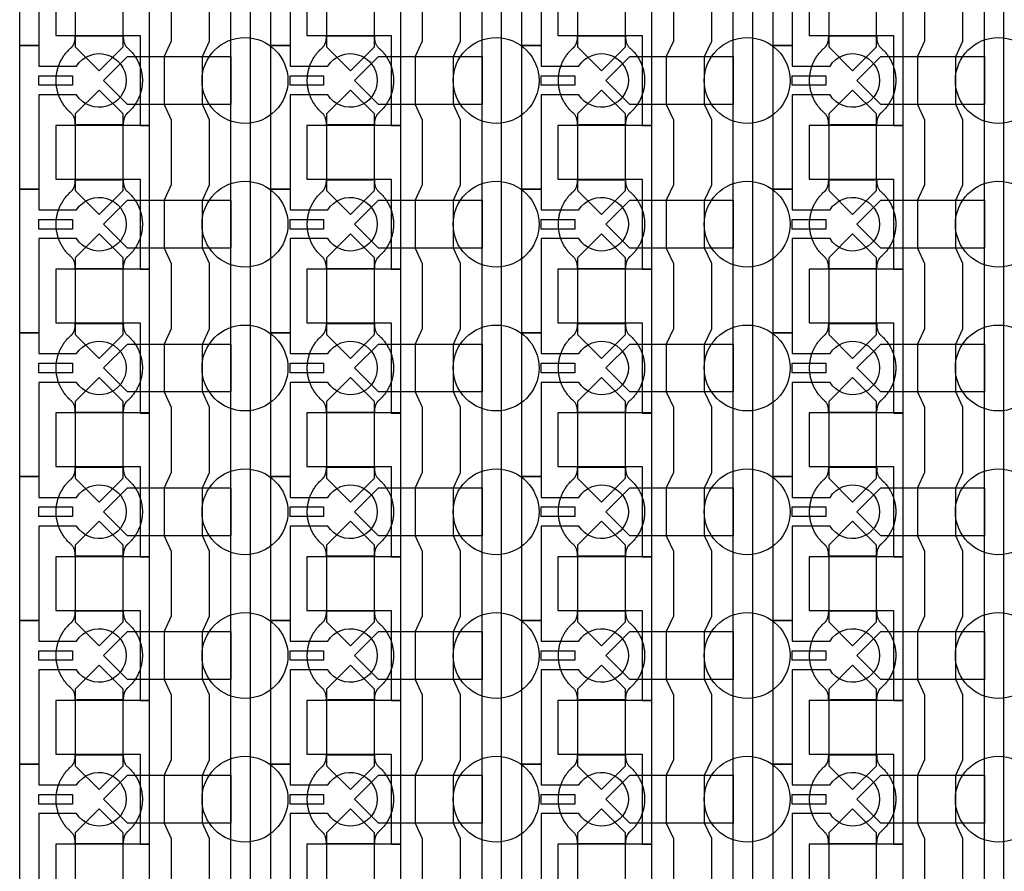
# Model space of a CAD drawing. Units: inches. Extents: x 8248 to 63274, y 5765 to 59195.
# Drawn here: x 10576 to 13144, y 17415 to 19636 of the extents above; entities that cross this region are included whole.
import ezdxf

# ---------------------------------------------------------------- set-up
doc = ezdxf.new("R2010")
doc.units = ezdxf.units.IN
doc.header["$MEASUREMENT"] = 0
for name, color, linetype in [('Control', 20, 'Continuous'), ('Flow Round', 3, 'Continuous'), ('Flow Square', 4, 'Continuous')]:
    doc.layers.add(name, color=color, linetype=linetype)

msp = doc.modelspace()

# ---------------------------------------------------------------- linework, layer by layer
at = {"layer": 'Control'}
for points in [[(11127.1, 14484.8), (11127.1, 35824), (10890, 35824), (10890, 35824), (10890, 35888.9), (11177.1, 35888.9), (11177.1, 14535.2), (11570, 14535.2), (11570, 14485.2), (11127.1, 14485.2)], [(11782.1, 14484.8), (11782.1, 35824), (11545, 35824), (11545, 35824), (11545, 35888.9), (11832.1, 35888.9), (11832.1, 14535.2), (12225, 14535.2), (12225, 14485.2), (11782.1, 14485.2)], [(12437.1, 14484.8), (12437.1, 35824), (12200, 35824), (12200, 35824), (12200, 35888.9), (12487.1, 35888.9), (12487.1, 14535.2), (12880, 14535.2), (12880, 14485.2), (12437.1, 14485.2)], [(13092.1, 14484.8), (13092.1, 35824), (12855, 35824), (12855, 35824), (12855, 35888.9), (13142.1, 35888.9), (13142.1, 14535.2), (13535, 14535.2), (13535, 14485.2), (13092.1, 14485.2)], [(10915, 19360.2), (10915, 19735.3), (10890, 19735.3), (10670, 19735.3), (10670, 19595.3), (10690, 19595.3), (10890, 19595.3), (10890, 19477.7), (10890, 19360.2)], [(11570, 19360.2), (11570, 19735.3), (11545, 19735.3), (11325, 19735.3), (11325, 19595.3), (11345, 19595.3), (11545, 19595.3), (11545, 19477.7), (11545, 19360.2)], [(12225, 19360.2), (12225, 19735.3), (12200, 19735.3), (11980, 19735.3), (11980, 19595.3), (12000, 19595.3), (12200, 19595.3), (12200, 19477.7), (12200, 19360.2)], [(12880, 19360.2), (12880, 19735.3), (12855, 19735.3), (12635, 19735.3), (12635, 19595.3), (12655, 19595.3), (12855, 19595.3), (12855, 19477.7), (12855, 19360.2)], [(10626.1, 19490.2), (10713.6, 19490.2), (10713.6, 19465.2), (10626.1, 19465.2)], [(11281.1, 19490.2), (11368.6, 19490.2), (11368.6, 19465.2), (11281.1, 19465.2)], [(11936.1, 19490.2), (12023.6, 19490.2), (12023.6, 19465.2), (11936.1, 19465.2)], [(12591.1, 19490.2), (12678.6, 19490.2), (12678.6, 19465.2), (12591.1, 19465.2)], [(10915, 18985.2), (10915, 19360.3), (10890, 19360.3), (10670, 19360.3), (10670, 19220.3), (10690, 19220.3), (10890, 19220.3), (10890, 19102.7), (10890, 18985.2)], [(11570, 18985.2), (11570, 19360.3), (11545, 19360.3), (11325, 19360.3), (11325, 19220.3), (11345, 19220.3), (11545, 19220.3), (11545, 19102.7), (11545, 18985.2)], [(12225, 18985.2), (12225, 19360.3), (12200, 19360.3), (11980, 19360.3), (11980, 19220.3), (12000, 19220.3), (12200, 19220.3), (12200, 19102.7), (12200, 18985.2)], [(12880, 18985.2), (12880, 19360.3), (12855, 19360.3), (12635, 19360.3), (12635, 19220.3), (12655, 19220.3), (12855, 19220.3), (12855, 19102.7), (12855, 18985.2)], [(10626.1, 19115.2), (10713.6, 19115.2), (10713.6, 19090.2), (10626.1, 19090.2)], [(11281.1, 19115.2), (11368.6, 19115.2), (11368.6, 19090.2), (11281.1, 19090.2)], [(11936.1, 19115.2), (12023.6, 19115.2), (12023.6, 19090.2), (11936.1, 19090.2)], [(12591.1, 19115.2), (12678.6, 19115.2), (12678.6, 19090.2), (12591.1, 19090.2)], [(10915, 18610.2), (10915, 18985.3), (10890, 18985.3), (10670, 18985.3), (10670, 18845.3), (10690, 18845.3), (10890, 18845.3), (10890, 18727.7), (10890, 18610.2)], [(11570, 18610.2), (11570, 18985.3), (11545, 18985.3), (11325, 18985.3), (11325, 18845.3), (11345, 18845.3), (11545, 18845.3), (11545, 18727.7), (11545, 18610.2)], [(12225, 18610.2), (12225, 18985.3), (12200, 18985.3), (11980, 18985.3), (11980, 18845.3), (12000, 18845.3), (12200, 18845.3), (12200, 18727.7), (12200, 18610.2)], [(12880, 18610.2), (12880, 18985.3), (12855, 18985.3), (12635, 18985.3), (12635, 18845.3), (12655, 18845.3), (12855, 18845.3), (12855, 18727.7), (12855, 18610.2)], [(10626.1, 18740.2), (10713.6, 18740.2), (10713.6, 18715.2), (10626.1, 18715.2)], [(11281.1, 18740.2), (11368.6, 18740.2), (11368.6, 18715.2), (11281.1, 18715.2)], [(11936.1, 18740.2), (12023.6, 18740.2), (12023.6, 18715.2), (11936.1, 18715.2)], [(12591.1, 18740.2), (12678.6, 18740.2), (12678.6, 18715.2), (12591.1, 18715.2)], [(10915, 18235.2), (10915, 18610.3), (10890, 18610.3), (10670, 18610.3), (10670, 18470.3), (10690, 18470.3), (10890, 18470.3), (10890, 18352.7), (10890, 18235.2)], [(11570, 18235.2), (11570, 18610.3), (11545, 18610.3), (11325, 18610.3), (11325, 18470.3), (11345, 18470.3), (11545, 18470.3), (11545, 18352.7), (11545, 18235.2)], [(12225, 18235.2), (12225, 18610.3), (12200, 18610.3), (11980, 18610.3), (11980, 18470.3), (12000, 18470.3), (12200, 18470.3), (12200, 18352.7), (12200, 18235.2)], [(12880, 18235.2), (12880, 18610.3), (12855, 18610.3), (12635, 18610.3), (12635, 18470.3), (12655, 18470.3), (12855, 18470.3), (12855, 18352.7), (12855, 18235.2)], [(10626.1, 18365.2), (10713.6, 18365.2), (10713.6, 18340.2), (10626.1, 18340.2)], [(11281.1, 18365.2), (11368.6, 18365.2), (11368.6, 18340.2), (11281.1, 18340.2)], [(11936.1, 18365.2), (12023.6, 18365.2), (12023.6, 18340.2), (11936.1, 18340.2)], [(12591.1, 18365.2), (12678.6, 18365.2), (12678.6, 18340.2), (12591.1, 18340.2)], [(10915, 17860.2), (10915, 18235.3), (10890, 18235.3), (10670, 18235.3), (10670, 18095.3), (10690, 18095.3), (10890, 18095.3), (10890, 17977.7), (10890, 17860.2)], [(11570, 17860.2), (11570, 18235.3), (11545, 18235.3), (11325, 18235.3), (11325, 18095.3), (11345, 18095.3), (11545, 18095.3), (11545, 17977.7), (11545, 17860.2)], [(12225, 17860.2), (12225, 18235.3), (12200, 18235.3), (11980, 18235.3), (11980, 18095.3), (12000, 18095.3), (12200, 18095.3), (12200, 17977.7), (12200, 17860.2)], [(12880, 17860.2), (12880, 18235.3), (12855, 18235.3), (12635, 18235.3), (12635, 18095.3), (12655, 18095.3), (12855, 18095.3), (12855, 17977.7), (12855, 17860.2)], [(10626.1, 17990.2), (10713.6, 17990.2), (10713.6, 17965.2), (10626.1, 17965.2)], [(11281.1, 17990.2), (11368.6, 17990.2), (11368.6, 17965.2), (11281.1, 17965.2)], [(11936.1, 17990.2), (12023.6, 17990.2), (12023.6, 17965.2), (11936.1, 17965.2)], [(12591.1, 17990.2), (12678.6, 17990.2), (12678.6, 17965.2), (12591.1, 17965.2)], [(10915, 17485.2), (10915, 17860.3), (10890, 17860.3), (10670, 17860.3), (10670, 17720.3), (10690, 17720.3), (10890, 17720.3), (10890, 17602.7), (10890, 17485.2)], [(11570, 17485.2), (11570, 17860.3), (11545, 17860.3), (11325, 17860.3), (11325, 17720.3), (11345, 17720.3), (11545, 17720.3), (11545, 17602.7), (11545, 17485.2)], [(12225, 17485.2), (12225, 17860.3), (12200, 17860.3), (11980, 17860.3), (11980, 17720.3), (12000, 17720.3), (12200, 17720.3), (12200, 17602.7), (12200, 17485.2)], [(12880, 17485.2), (12880, 17860.3), (12855, 17860.3), (12635, 17860.3), (12635, 17720.3), (12655, 17720.3), (12855, 17720.3), (12855, 17602.7), (12855, 17485.2)], [(10626.1, 17615.2), (10713.6, 17615.2), (10713.6, 17590.2), (10626.1, 17590.2)], [(11281.1, 17615.2), (11368.6, 17615.2), (11368.6, 17590.2), (11281.1, 17590.2)], [(11936.1, 17615.2), (12023.6, 17615.2), (12023.6, 17590.2), (11936.1, 17590.2)], [(12591.1, 17615.2), (12678.6, 17615.2), (12678.6, 17590.2), (12591.1, 17590.2)], [(10915, 17110.2), (10915, 17485.3), (10890, 17485.3), (10670, 17485.3), (10670, 17345.3), (10690, 17345.3), (10890, 17345.3), (10890, 17227.7), (10890, 17110.2)], [(11570, 17110.2), (11570, 17485.3), (11545, 17485.3), (11325, 17485.3), (11325, 17345.3), (11345, 17345.3), (11545, 17345.3), (11545, 17227.7), (11545, 17110.2)], [(12225, 17110.2), (12225, 17485.3), (12200, 17485.3), (11980, 17485.3), (11980, 17345.3), (12000, 17345.3), (12200, 17345.3), (12200, 17227.7), (12200, 17110.2)], [(12880, 17110.2), (12880, 17485.3), (12855, 17485.3), (12635, 17485.3), (12635, 17345.3), (12655, 17345.3), (12855, 17345.3), (12855, 17227.7), (12855, 17110.2)]]:
    msp.add_lwpolyline(points, close=True, dxfattribs=at)
for points in [[(10724.5, 19815.2), (10626.1, 19815.2), (10626.1, 19569.2), (10576.1, 19569.2), (10576.1, 19944.2), (10626.1, 19944.2), (10626.1, 19890.2), (10724.5, 19890.2, -3.442879)], [(11379.5, 19815.2), (11281.1, 19815.2), (11281.1, 19569.2), (11231.1, 19569.2), (11231.1, 19944.2), (11281.1, 19944.2), (11281.1, 19890.2), (11379.5, 19890.2, -3.442879)], [(12034.5, 19815.2), (11936.1, 19815.2), (11936.1, 19569.2), (11886.1, 19569.2), (11886.1, 19944.2), (11936.1, 19944.2), (11936.1, 19890.2), (12034.5, 19890.2, -3.442879)], [(12689.5, 19815.2), (12591.1, 19815.2), (12591.1, 19569.2), (12541.1, 19569.2), (12541.1, 19944.2), (12591.1, 19944.2), (12591.1, 19890.2), (12689.5, 19890.2, -3.442879)], [(10724.5, 19440.2), (10626.1, 19440.2), (10626.1, 19194.2), (10576.1, 19194.2), (10576.1, 19569.2), (10626.1, 19569.2), (10626.1, 19515.2), (10724.5, 19515.2, -3.442879)], [(11379.5, 19440.2), (11281.1, 19440.2), (11281.1, 19194.2), (11231.1, 19194.2), (11231.1, 19569.2), (11281.1, 19569.2), (11281.1, 19515.2), (11379.5, 19515.2, -3.442879)], [(12034.5, 19440.2), (11936.1, 19440.2), (11936.1, 19194.2), (11886.1, 19194.2), (11886.1, 19569.2), (11936.1, 19569.2), (11936.1, 19515.2), (12034.5, 19515.2, -3.442879)], [(12689.5, 19440.2), (12591.1, 19440.2), (12591.1, 19194.2), (12541.1, 19194.2), (12541.1, 19569.2), (12591.1, 19569.2), (12591.1, 19515.2), (12689.5, 19515.2, -3.442879)], [(10724.5, 19065.2), (10626.1, 19065.2), (10626.1, 18819.2), (10576.1, 18819.2), (10576.1, 19194.2), (10626.1, 19194.2), (10626.1, 19140.2), (10724.5, 19140.2, -3.442879)], [(11379.5, 19065.2), (11281.1, 19065.2), (11281.1, 18819.2), (11231.1, 18819.2), (11231.1, 19194.2), (11281.1, 19194.2), (11281.1, 19140.2), (11379.5, 19140.2, -3.442879)], [(12034.5, 19065.2), (11936.1, 19065.2), (11936.1, 18819.2), (11886.1, 18819.2), (11886.1, 19194.2), (11936.1, 19194.2), (11936.1, 19140.2), (12034.5, 19140.2, -3.442879)], [(12689.5, 19065.2), (12591.1, 19065.2), (12591.1, 18819.2), (12541.1, 18819.2), (12541.1, 19194.2), (12591.1, 19194.2), (12591.1, 19140.2), (12689.5, 19140.2, -3.442879)], [(10724.5, 18690.2), (10626.1, 18690.2), (10626.1, 18444.2), (10576.1, 18444.2), (10576.1, 18819.2), (10626.1, 18819.2), (10626.1, 18765.2), (10724.5, 18765.2, -3.442879)], [(11379.5, 18690.2), (11281.1, 18690.2), (11281.1, 18444.2), (11231.1, 18444.2), (11231.1, 18819.2), (11281.1, 18819.2), (11281.1, 18765.2), (11379.5, 18765.2, -3.442879)], [(12034.5, 18690.2), (11936.1, 18690.2), (11936.1, 18444.2), (11886.1, 18444.2), (11886.1, 18819.2), (11936.1, 18819.2), (11936.1, 18765.2), (12034.5, 18765.2, -3.442879)], [(12689.5, 18690.2), (12591.1, 18690.2), (12591.1, 18444.2), (12541.1, 18444.2), (12541.1, 18819.2), (12591.1, 18819.2), (12591.1, 18765.2), (12689.5, 18765.2, -3.442879)], [(10724.5, 18315.2), (10626.1, 18315.2), (10626.1, 18069.2), (10576.1, 18069.2), (10576.1, 18444.2), (10626.1, 18444.2), (10626.1, 18390.2), (10724.5, 18390.2, -3.442879)], [(11379.5, 18315.2), (11281.1, 18315.2), (11281.1, 18069.2), (11231.1, 18069.2), (11231.1, 18444.2), (11281.1, 18444.2), (11281.1, 18390.2), (11379.5, 18390.2, -3.442879)], [(12034.5, 18315.2), (11936.1, 18315.2), (11936.1, 18069.2), (11886.1, 18069.2), (11886.1, 18444.2), (11936.1, 18444.2), (11936.1, 18390.2), (12034.5, 18390.2, -3.442879)], [(12689.5, 18315.2), (12591.1, 18315.2), (12591.1, 18069.2), (12541.1, 18069.2), (12541.1, 18444.2), (12591.1, 18444.2), (12591.1, 18390.2), (12689.5, 18390.2, -3.442879)], [(10724.5, 17940.2), (10626.1, 17940.2), (10626.1, 17694.2), (10576.1, 17694.2), (10576.1, 18069.2), (10626.1, 18069.2), (10626.1, 18015.2), (10724.5, 18015.2, -3.442879)], [(11379.5, 17940.2), (11281.1, 17940.2), (11281.1, 17694.2), (11231.1, 17694.2), (11231.1, 18069.2), (11281.1, 18069.2), (11281.1, 18015.2), (11379.5, 18015.2, -3.442879)], [(12034.5, 17940.2), (11936.1, 17940.2), (11936.1, 17694.2), (11886.1, 17694.2), (11886.1, 18069.2), (11936.1, 18069.2), (11936.1, 18015.2), (12034.5, 18015.2, -3.442879)], [(12689.5, 17940.2), (12591.1, 17940.2), (12591.1, 17694.2), (12541.1, 17694.2), (12541.1, 18069.2), (12591.1, 18069.2), (12591.1, 18015.2), (12689.5, 18015.2, -3.442879)], [(10724.5, 17565.2), (10626.1, 17565.2), (10626.1, 17319.2), (10576.1, 17319.2), (10576.1, 17694.2), (10626.1, 17694.2), (10626.1, 17640.2), (10724.5, 17640.2, -3.442879)], [(11379.5, 17565.2), (11281.1, 17565.2), (11281.1, 17319.2), (11231.1, 17319.2), (11231.1, 17694.2), (11281.1, 17694.2), (11281.1, 17640.2), (11379.5, 17640.2, -3.442879)], [(12034.5, 17565.2), (11936.1, 17565.2), (11936.1, 17319.2), (11886.1, 17319.2), (11886.1, 17694.2), (11936.1, 17694.2), (11936.1, 17640.2), (12034.5, 17640.2, -3.442879)], [(12689.5, 17565.2), (12591.1, 17565.2), (12591.1, 17319.2), (12541.1, 17319.2), (12541.1, 17694.2), (12591.1, 17694.2), (12591.1, 17640.2), (12689.5, 17640.2, -3.442879)]]:
    msp.add_lwpolyline(points, format="xyb", close=True, dxfattribs=at)
for points in [[(10971.1, 19750.2), (10971.1, 19580.2), (10952.5, 19540.2), (10952.5, 19415.2), (10971.1, 19375.2), (10971.1, 19205.2), (10952.5, 19165.2), (10952.5, 19040.2), (10971.1, 19000.2), (10971.1, 18830.2), (10952.5, 18790.2), (10952.5, 18665.2), (10971.1, 18625.2), (10971.1, 18455.2), (10952.5, 18415.2), (10952.5, 18290.2), (10971.1, 18250.2), (10971.1, 18080.2), (10952.5, 18040.2), (10952.5, 17915.2), (10971.1, 17875.2), (10971.1, 17705.2), (10952.5, 17665.2), (10952.5, 17540.2), (10971.1, 17500.2), (10971.1, 17330.2)], [(11071.1, 17330.2), (11071.1, 17500.2), (11052.5, 17540.2), (11052.5, 17665.2), (11071.1, 17705.2), (11071.1, 17875.2), (11052.5, 17915.2), (11052.5, 18040.2), (11071.1, 18080.2), (11071.1, 18250.2), (11052.5, 18290.2), (11052.5, 18415.2), (11071.1, 18455.2), (11071.1, 18625.2), (11052.5, 18665.2), (11052.5, 18790.2), (11071.1, 18830.2), (11071.1, 19000.2), (11052.5, 19040.2), (11052.5, 19165.2), (11071.1, 19205.2), (11071.1, 19375.2), (11052.5, 19415.2), (11052.5, 19540.2), (11071.1, 19580.2), (11071.1, 19750.2)], [(11626.1, 19750.2), (11626.1, 19580.2), (11607.5, 19540.2), (11607.5, 19415.2), (11626.1, 19375.2), (11626.1, 19205.2), (11607.5, 19165.2), (11607.5, 19040.2), (11626.1, 19000.2), (11626.1, 18830.2), (11607.5, 18790.2), (11607.5, 18665.2), (11626.1, 18625.2), (11626.1, 18455.2), (11607.5, 18415.2), (11607.5, 18290.2), (11626.1, 18250.2), (11626.1, 18080.2), (11607.5, 18040.2), (11607.5, 17915.2), (11626.1, 17875.2), (11626.1, 17705.2), (11607.5, 17665.2), (11607.5, 17540.2), (11626.1, 17500.2), (11626.1, 17330.2)], [(11726.1, 17330.2), (11726.1, 17500.2), (11707.5, 17540.2), (11707.5, 17665.2), (11726.1, 17705.2), (11726.1, 17875.2), (11707.5, 17915.2), (11707.5, 18040.2), (11726.1, 18080.2), (11726.1, 18250.2), (11707.5, 18290.2), (11707.5, 18415.2), (11726.1, 18455.2), (11726.1, 18625.2), (11707.5, 18665.2), (11707.5, 18790.2), (11726.1, 18830.2), (11726.1, 19000.2), (11707.5, 19040.2), (11707.5, 19165.2), (11726.1, 19205.2), (11726.1, 19375.2), (11707.5, 19415.2), (11707.5, 19540.2), (11726.1, 19580.2), (11726.1, 19750.2)], [(12281.1, 19750.2), (12281.1, 19580.2), (12262.5, 19540.2), (12262.5, 19415.2), (12281.1, 19375.2), (12281.1, 19205.2), (12262.5, 19165.2), (12262.5, 19040.2), (12281.1, 19000.2), (12281.1, 18830.2), (12262.5, 18790.2), (12262.5, 18665.2), (12281.1, 18625.2), (12281.1, 18455.2), (12262.5, 18415.2), (12262.5, 18290.2), (12281.1, 18250.2), (12281.1, 18080.2), (12262.5, 18040.2), (12262.5, 17915.2), (12281.1, 17875.2), (12281.1, 17705.2), (12262.5, 17665.2), (12262.5, 17540.2), (12281.1, 17500.2), (12281.1, 17330.2)], [(12381.1, 17330.2), (12381.1, 17500.2), (12362.5, 17540.2), (12362.5, 17665.2), (12381.1, 17705.2), (12381.1, 17875.2), (12362.5, 17915.2), (12362.5, 18040.2), (12381.1, 18080.2), (12381.1, 18250.2), (12362.5, 18290.2), (12362.5, 18415.2), (12381.1, 18455.2), (12381.1, 18625.2), (12362.5, 18665.2), (12362.5, 18790.2), (12381.1, 18830.2), (12381.1, 19000.2), (12362.5, 19040.2), (12362.5, 19165.2), (12381.1, 19205.2), (12381.1, 19375.2), (12362.5, 19415.2), (12362.5, 19540.2), (12381.1, 19580.2), (12381.1, 19750.2)], [(12936.1, 19750.2), (12936.1, 19580.2), (12917.5, 19540.2), (12917.5, 19415.2), (12936.1, 19375.2), (12936.1, 19205.2), (12917.5, 19165.2), (12917.5, 19040.2), (12936.1, 19000.2), (12936.1, 18830.2), (12917.5, 18790.2), (12917.5, 18665.2), (12936.1, 18625.2), (12936.1, 18455.2), (12917.5, 18415.2), (12917.5, 18290.2), (12936.1, 18250.2), (12936.1, 18080.2), (12917.5, 18040.2), (12917.5, 17915.2), (12936.1, 17875.2), (12936.1, 17705.2), (12917.5, 17665.2), (12917.5, 17540.2), (12936.1, 17500.2), (12936.1, 17330.2)], [(13036.1, 17330.2), (13036.1, 17500.2), (13017.5, 17540.2), (13017.5, 17665.2), (13036.1, 17705.2), (13036.1, 17875.2), (13017.5, 17915.2), (13017.5, 18040.2), (13036.1, 18080.2), (13036.1, 18250.2), (13017.5, 18290.2), (13017.5, 18415.2), (13036.1, 18455.2), (13036.1, 18625.2), (13017.5, 18665.2), (13017.5, 18790.2), (13036.1, 18830.2), (13036.1, 19000.2), (13017.5, 19040.2), (13017.5, 19165.2), (13036.1, 19205.2), (13036.1, 19375.2), (13017.5, 19415.2), (13017.5, 19540.2), (13036.1, 19580.2), (13036.1, 19750.2)]]:
    msp.add_lwpolyline(points, dxfattribs=at)
at = {"layer": 'Flow Round'}
for points in [[(10846.1, 19665.3), (10846.1, 19765.3), (10783.6, 19827.8), (10721.1, 19765.3), (10721.1, 19665.3), (10721.1, 19565.3), (10783.6, 19502.8), (10846.1, 19565.3)], [(11501.1, 19665.3), (11501.1, 19765.3), (11438.6, 19827.8), (11376.1, 19765.3), (11376.1, 19665.3), (11376.1, 19565.3), (11438.6, 19502.8), (11501.1, 19565.3)], [(12156.1, 19665.3), (12156.1, 19765.3), (12093.6, 19827.8), (12031.1, 19765.3), (12031.1, 19665.3), (12031.1, 19565.3), (12093.6, 19502.8), (12156.1, 19565.3)], [(12811.1, 19665.3), (12811.1, 19765.3), (12748.6, 19827.8), (12686.1, 19765.3), (12686.1, 19665.3), (12686.1, 19565.3), (12748.6, 19502.8), (12811.1, 19565.3)], [(11127.1, 19540.2), (11127.1, 19415.2), (10857.1, 19415.2), (10794.6, 19477.7), (10857.1, 19540.2), (11107.1, 19540.2)], [(11782.1, 19540.2), (11782.1, 19415.2), (11512.1, 19415.2), (11449.6, 19477.7), (11512.1, 19540.2), (11762.1, 19540.2)], [(12437.1, 19540.2), (12437.1, 19415.2), (12167.1, 19415.2), (12104.6, 19477.7), (12167.1, 19540.2), (12417.1, 19540.2)], [(13092.1, 19540.2), (13092.1, 19415.2), (12822.1, 19415.2), (12759.6, 19477.7), (12822.1, 19540.2), (13072.1, 19540.2)], [(10846.1, 19290.3), (10846.1, 19390.3), (10783.6, 19452.8), (10721.1, 19390.3), (10721.1, 19290.3), (10721.1, 19190.3), (10783.6, 19127.8), (10846.1, 19190.3)], [(11501.1, 19290.3), (11501.1, 19390.3), (11438.6, 19452.8), (11376.1, 19390.3), (11376.1, 19290.3), (11376.1, 19190.3), (11438.6, 19127.8), (11501.1, 19190.3)], [(12156.1, 19290.3), (12156.1, 19390.3), (12093.6, 19452.8), (12031.1, 19390.3), (12031.1, 19290.3), (12031.1, 19190.3), (12093.6, 19127.8), (12156.1, 19190.3)], [(12811.1, 19290.3), (12811.1, 19390.3), (12748.6, 19452.8), (12686.1, 19390.3), (12686.1, 19290.3), (12686.1, 19190.3), (12748.6, 19127.8), (12811.1, 19190.3)], [(11127.1, 19165.2), (11127.1, 19040.2), (10857.1, 19040.2), (10794.6, 19102.7), (10857.1, 19165.2), (11107.1, 19165.2)], [(11782.1, 19165.2), (11782.1, 19040.2), (11512.1, 19040.2), (11449.6, 19102.7), (11512.1, 19165.2), (11762.1, 19165.2)], [(12437.1, 19165.2), (12437.1, 19040.2), (12167.1, 19040.2), (12104.6, 19102.7), (12167.1, 19165.2), (12417.1, 19165.2)], [(13092.1, 19165.2), (13092.1, 19040.2), (12822.1, 19040.2), (12759.6, 19102.7), (12822.1, 19165.2), (13072.1, 19165.2)], [(10846.1, 18915.3), (10846.1, 19015.3), (10783.6, 19077.8), (10721.1, 19015.3), (10721.1, 18915.3), (10721.1, 18815.3), (10783.6, 18752.8), (10846.1, 18815.3)], [(11501.1, 18915.3), (11501.1, 19015.3), (11438.6, 19077.8), (11376.1, 19015.3), (11376.1, 18915.3), (11376.1, 18815.3), (11438.6, 18752.8), (11501.1, 18815.3)], [(12156.1, 18915.3), (12156.1, 19015.3), (12093.6, 19077.8), (12031.1, 19015.3), (12031.1, 18915.3), (12031.1, 18815.3), (12093.6, 18752.8), (12156.1, 18815.3)], [(12811.1, 18915.3), (12811.1, 19015.3), (12748.6, 19077.8), (12686.1, 19015.3), (12686.1, 18915.3), (12686.1, 18815.3), (12748.6, 18752.8), (12811.1, 18815.3)], [(11127.1, 18790.2), (11127.1, 18665.2), (10857.1, 18665.2), (10794.6, 18727.7), (10857.1, 18790.2), (11107.1, 18790.2)], [(11782.1, 18790.2), (11782.1, 18665.2), (11512.1, 18665.2), (11449.6, 18727.7), (11512.1, 18790.2), (11762.1, 18790.2)], [(12437.1, 18790.2), (12437.1, 18665.2), (12167.1, 18665.2), (12104.6, 18727.7), (12167.1, 18790.2), (12417.1, 18790.2)], [(13092.1, 18790.2), (13092.1, 18665.2), (12822.1, 18665.2), (12759.6, 18727.7), (12822.1, 18790.2), (13072.1, 18790.2)], [(10846.1, 18540.3), (10846.1, 18640.3), (10783.6, 18702.8), (10721.1, 18640.3), (10721.1, 18540.3), (10721.1, 18440.3), (10783.6, 18377.8), (10846.1, 18440.3)], [(11501.1, 18540.3), (11501.1, 18640.3), (11438.6, 18702.8), (11376.1, 18640.3), (11376.1, 18540.3), (11376.1, 18440.3), (11438.6, 18377.8), (11501.1, 18440.3)], [(12156.1, 18540.3), (12156.1, 18640.3), (12093.6, 18702.8), (12031.1, 18640.3), (12031.1, 18540.3), (12031.1, 18440.3), (12093.6, 18377.8), (12156.1, 18440.3)], [(12811.1, 18540.3), (12811.1, 18640.3), (12748.6, 18702.8), (12686.1, 18640.3), (12686.1, 18540.3), (12686.1, 18440.3), (12748.6, 18377.8), (12811.1, 18440.3)], [(11127.1, 18415.2), (11127.1, 18290.2), (10857.1, 18290.2), (10794.6, 18352.7), (10857.1, 18415.2), (11107.1, 18415.2)], [(11782.1, 18415.2), (11782.1, 18290.2), (11512.1, 18290.2), (11449.6, 18352.7), (11512.1, 18415.2), (11762.1, 18415.2)], [(12437.1, 18415.2), (12437.1, 18290.2), (12167.1, 18290.2), (12104.6, 18352.7), (12167.1, 18415.2), (12417.1, 18415.2)], [(13092.1, 18415.2), (13092.1, 18290.2), (12822.1, 18290.2), (12759.6, 18352.7), (12822.1, 18415.2), (13072.1, 18415.2)], [(10846.1, 18165.3), (10846.1, 18265.3), (10783.6, 18327.8), (10721.1, 18265.3), (10721.1, 18165.3), (10721.1, 18065.3), (10783.6, 18002.8), (10846.1, 18065.3)], [(11501.1, 18165.3), (11501.1, 18265.3), (11438.6, 18327.8), (11376.1, 18265.3), (11376.1, 18165.3), (11376.1, 18065.3), (11438.6, 18002.8), (11501.1, 18065.3)], [(12156.1, 18165.3), (12156.1, 18265.3), (12093.6, 18327.8), (12031.1, 18265.3), (12031.1, 18165.3), (12031.1, 18065.3), (12093.6, 18002.8), (12156.1, 18065.3)], [(12811.1, 18165.3), (12811.1, 18265.3), (12748.6, 18327.8), (12686.1, 18265.3), (12686.1, 18165.3), (12686.1, 18065.3), (12748.6, 18002.8), (12811.1, 18065.3)], [(11127.1, 18040.2), (11127.1, 17915.2), (10857.1, 17915.2), (10794.6, 17977.7), (10857.1, 18040.2), (11107.1, 18040.2)], [(11782.1, 18040.2), (11782.1, 17915.2), (11512.1, 17915.2), (11449.6, 17977.7), (11512.1, 18040.2), (11762.1, 18040.2)], [(12437.1, 18040.2), (12437.1, 17915.2), (12167.1, 17915.2), (12104.6, 17977.7), (12167.1, 18040.2), (12417.1, 18040.2)], [(13092.1, 18040.2), (13092.1, 17915.2), (12822.1, 17915.2), (12759.6, 17977.7), (12822.1, 18040.2), (13072.1, 18040.2)], [(10846.1, 17790.3), (10846.1, 17890.3), (10783.6, 17952.8), (10721.1, 17890.3), (10721.1, 17790.3), (10721.1, 17690.3), (10783.6, 17627.8), (10846.1, 17690.3)], [(11501.1, 17790.3), (11501.1, 17890.3), (11438.6, 17952.8), (11376.1, 17890.3), (11376.1, 17790.3), (11376.1, 17690.3), (11438.6, 17627.8), (11501.1, 17690.3)], [(12156.1, 17790.3), (12156.1, 17890.3), (12093.6, 17952.8), (12031.1, 17890.3), (12031.1, 17790.3), (12031.1, 17690.3), (12093.6, 17627.8), (12156.1, 17690.3)], [(12811.1, 17790.3), (12811.1, 17890.3), (12748.6, 17952.8), (12686.1, 17890.3), (12686.1, 17790.3), (12686.1, 17690.3), (12748.6, 17627.8), (12811.1, 17690.3)], [(11127.1, 17665.2), (11127.1, 17540.2), (10857.1, 17540.2), (10794.6, 17602.7), (10857.1, 17665.2), (11107.1, 17665.2)], [(11782.1, 17665.2), (11782.1, 17540.2), (11512.1, 17540.2), (11449.6, 17602.7), (11512.1, 17665.2), (11762.1, 17665.2)], [(12437.1, 17665.2), (12437.1, 17540.2), (12167.1, 17540.2), (12104.6, 17602.7), (12167.1, 17665.2), (12417.1, 17665.2)], [(13092.1, 17665.2), (13092.1, 17540.2), (12822.1, 17540.2), (12759.6, 17602.7), (12822.1, 17665.2), (13072.1, 17665.2)], [(10846.1, 17415.3), (10846.1, 17515.3), (10783.6, 17577.8), (10721.1, 17515.3), (10721.1, 17415.3), (10721.1, 17315.3), (10783.6, 17252.8), (10846.1, 17315.3)], [(11501.1, 17415.3), (11501.1, 17515.3), (11438.6, 17577.8), (11376.1, 17515.3), (11376.1, 17415.3), (11376.1, 17315.3), (11438.6, 17252.8), (11501.1, 17315.3)], [(12156.1, 17415.3), (12156.1, 17515.3), (12093.6, 17577.8), (12031.1, 17515.3), (12031.1, 17415.3), (12031.1, 17315.3), (12093.6, 17252.8), (12156.1, 17315.3)], [(12811.1, 17415.3), (12811.1, 17515.3), (12748.6, 17577.8), (12686.1, 17515.3), (12686.1, 17415.3), (12686.1, 17315.3), (12748.6, 17252.8), (12811.1, 17315.3)]]:
    msp.add_lwpolyline(points, close=True, dxfattribs=at)
at = {"layer": 'Flow Square', "ltscale": 2}
for centre in [(11163.6, 19477.7), (11818.6, 19477.7), (12473.6, 19477.7), (13128.6, 19477.7), (11163.6, 19102.7), (11818.6, 19102.7), (12473.6, 19102.7), (13128.6, 19102.7), (11163.6, 18727.7), (11818.6, 18727.7), (12473.6, 18727.7), (13128.6, 18727.7), (11163.6, 18352.7), (11818.6, 18352.7), (12473.6, 18352.7), (13128.6, 18352.7), (11163.6, 17977.7), (11818.6, 17977.7), (12473.6, 17977.7), (13128.6, 17977.7), (11163.6, 17602.7), (11818.6, 17602.7), (12473.6, 17602.7), (13128.6, 17602.7)]:
    msp.add_circle(centre, 112, dxfattribs=at)
at = {"layer": 'Flow Square'}
for points in [[(10858, 19393.3), (10896.1, 19426.9), (10896.1, 19477.7), (10896.1, 19528.6), (10858, 19562.2), (10846.1, 19571.3), (10846.1, 19593.8), (10814.8, 19593.8), (10783.6, 19593.8), (10752.3, 19593.8), (10721.1, 19593.8), (10721.1, 19571.3), (10709.2, 19562.2), (10671.1, 19528.6), (10671.1, 19477.7), (10671.1, 19426.9), (10709.2, 19393.3), (10721.1, 19384.2), (10721.1, 19361.7), (10752.3, 19361.7), (10783.6, 19361.7), (10814.8, 19361.7), (10846.1, 19361.7), (10846.1, 19384.2), (10858, 19393.3)], [(11513, 19393.3), (11551.1, 19426.9), (11551.1, 19477.7), (11551.1, 19528.6), (11513, 19562.2), (11501.1, 19571.3), (11501.1, 19593.8), (11469.8, 19593.8), (11438.6, 19593.8), (11407.3, 19593.8), (11376.1, 19593.8), (11376.1, 19571.3), (11364.2, 19562.2), (11326.1, 19528.6), (11326.1, 19477.7), (11326.1, 19426.9), (11364.2, 19393.3), (11376.1, 19384.2), (11376.1, 19361.7), (11407.3, 19361.7), (11438.6, 19361.7), (11469.8, 19361.7), (11501.1, 19361.7), (11501.1, 19384.2), (11513, 19393.3)], [(12168, 19393.3), (12206.1, 19426.9), (12206.1, 19477.7), (12206.1, 19528.6), (12168, 19562.2), (12156.1, 19571.3), (12156.1, 19593.8), (12124.8, 19593.8), (12093.6, 19593.8), (12062.3, 19593.8), (12031.1, 19593.8), (12031.1, 19571.3), (12019.2, 19562.2), (11981.1, 19528.6), (11981.1, 19477.7), (11981.1, 19426.9), (12019.2, 19393.3), (12031.1, 19384.2), (12031.1, 19361.7), (12062.3, 19361.7), (12093.6, 19361.7), (12124.8, 19361.7), (12156.1, 19361.7), (12156.1, 19384.2), (12168, 19393.3)], [(12823, 19393.3), (12861.1, 19426.9), (12861.1, 19477.7), (12861.1, 19528.6), (12823, 19562.2), (12811.1, 19571.3), (12811.1, 19593.8), (12779.8, 19593.8), (12748.6, 19593.8), (12717.3, 19593.8), (12686.1, 19593.8), (12686.1, 19571.3), (12674.2, 19562.2), (12636.1, 19528.6), (12636.1, 19477.7), (12636.1, 19426.9), (12674.2, 19393.3), (12686.1, 19384.2), (12686.1, 19361.7), (12717.3, 19361.7), (12748.6, 19361.7), (12779.8, 19361.7), (12811.1, 19361.7), (12811.1, 19384.2), (12823, 19393.3)], [(10858, 19018.3), (10896.1, 19051.9), (10896.1, 19102.7), (10896.1, 19153.6), (10858, 19187.2), (10846.1, 19196.3), (10846.1, 19218.8), (10814.8, 19218.8), (10783.6, 19218.8), (10752.3, 19218.8), (10721.1, 19218.8), (10721.1, 19196.3), (10709.2, 19187.2), (10671.1, 19153.6), (10671.1, 19102.7), (10671.1, 19051.9), (10709.2, 19018.3), (10721.1, 19009.2), (10721.1, 18986.7), (10752.3, 18986.7), (10783.6, 18986.7), (10814.8, 18986.7), (10846.1, 18986.7), (10846.1, 19009.2), (10858, 19018.3)], [(11513, 19018.3), (11551.1, 19051.9), (11551.1, 19102.7), (11551.1, 19153.6), (11513, 19187.2), (11501.1, 19196.3), (11501.1, 19218.8), (11469.8, 19218.8), (11438.6, 19218.8), (11407.3, 19218.8), (11376.1, 19218.8), (11376.1, 19196.3), (11364.2, 19187.2), (11326.1, 19153.6), (11326.1, 19102.7), (11326.1, 19051.9), (11364.2, 19018.3), (11376.1, 19009.2), (11376.1, 18986.7), (11407.3, 18986.7), (11438.6, 18986.7), (11469.8, 18986.7), (11501.1, 18986.7), (11501.1, 19009.2), (11513, 19018.3)], [(12168, 19018.3), (12206.1, 19051.9), (12206.1, 19102.7), (12206.1, 19153.6), (12168, 19187.2), (12156.1, 19196.3), (12156.1, 19218.8), (12124.8, 19218.8), (12093.6, 19218.8), (12062.3, 19218.8), (12031.1, 19218.8), (12031.1, 19196.3), (12019.2, 19187.2), (11981.1, 19153.6), (11981.1, 19102.7), (11981.1, 19051.9), (12019.2, 19018.3), (12031.1, 19009.2), (12031.1, 18986.7), (12062.3, 18986.7), (12093.6, 18986.7), (12124.8, 18986.7), (12156.1, 18986.7), (12156.1, 19009.2), (12168, 19018.3)], [(12823, 19018.3), (12861.1, 19051.9), (12861.1, 19102.7), (12861.1, 19153.6), (12823, 19187.2), (12811.1, 19196.3), (12811.1, 19218.8), (12779.8, 19218.8), (12748.6, 19218.8), (12717.3, 19218.8), (12686.1, 19218.8), (12686.1, 19196.3), (12674.2, 19187.2), (12636.1, 19153.6), (12636.1, 19102.7), (12636.1, 19051.9), (12674.2, 19018.3), (12686.1, 19009.2), (12686.1, 18986.7), (12717.3, 18986.7), (12748.6, 18986.7), (12779.8, 18986.7), (12811.1, 18986.7), (12811.1, 19009.2), (12823, 19018.3)], [(10858, 18643.3), (10896.1, 18676.9), (10896.1, 18727.7), (10896.1, 18778.6), (10858, 18812.2), (10846.1, 18821.3), (10846.1, 18843.8), (10814.8, 18843.8), (10783.6, 18843.8), (10752.3, 18843.8), (10721.1, 18843.8), (10721.1, 18821.3), (10709.2, 18812.2), (10671.1, 18778.6), (10671.1, 18727.7), (10671.1, 18676.9), (10709.2, 18643.3), (10721.1, 18634.2), (10721.1, 18611.7), (10752.3, 18611.7), (10783.6, 18611.7), (10814.8, 18611.7), (10846.1, 18611.7), (10846.1, 18634.2), (10858, 18643.3)], [(11513, 18643.3), (11551.1, 18676.9), (11551.1, 18727.7), (11551.1, 18778.6), (11513, 18812.2), (11501.1, 18821.3), (11501.1, 18843.8), (11469.8, 18843.8), (11438.6, 18843.8), (11407.3, 18843.8), (11376.1, 18843.8), (11376.1, 18821.3), (11364.2, 18812.2), (11326.1, 18778.6), (11326.1, 18727.7), (11326.1, 18676.9), (11364.2, 18643.3), (11376.1, 18634.2), (11376.1, 18611.7), (11407.3, 18611.7), (11438.6, 18611.7), (11469.8, 18611.7), (11501.1, 18611.7), (11501.1, 18634.2), (11513, 18643.3)], [(12168, 18643.3), (12206.1, 18676.9), (12206.1, 18727.7), (12206.1, 18778.6), (12168, 18812.2), (12156.1, 18821.3), (12156.1, 18843.8), (12124.8, 18843.8), (12093.6, 18843.8), (12062.3, 18843.8), (12031.1, 18843.8), (12031.1, 18821.3), (12019.2, 18812.2), (11981.1, 18778.6), (11981.1, 18727.7), (11981.1, 18676.9), (12019.2, 18643.3), (12031.1, 18634.2), (12031.1, 18611.7), (12062.3, 18611.7), (12093.6, 18611.7), (12124.8, 18611.7), (12156.1, 18611.7), (12156.1, 18634.2), (12168, 18643.3)], [(12823, 18643.3), (12861.1, 18676.9), (12861.1, 18727.7), (12861.1, 18778.6), (12823, 18812.2), (12811.1, 18821.3), (12811.1, 18843.8), (12779.8, 18843.8), (12748.6, 18843.8), (12717.3, 18843.8), (12686.1, 18843.8), (12686.1, 18821.3), (12674.2, 18812.2), (12636.1, 18778.6), (12636.1, 18727.7), (12636.1, 18676.9), (12674.2, 18643.3), (12686.1, 18634.2), (12686.1, 18611.7), (12717.3, 18611.7), (12748.6, 18611.7), (12779.8, 18611.7), (12811.1, 18611.7), (12811.1, 18634.2), (12823, 18643.3)], [(10858, 18268.3), (10896.1, 18301.9), (10896.1, 18352.7), (10896.1, 18403.6), (10858, 18437.2), (10846.1, 18446.3), (10846.1, 18468.8), (10814.8, 18468.8), (10783.6, 18468.8), (10752.3, 18468.8), (10721.1, 18468.8), (10721.1, 18446.3), (10709.2, 18437.2), (10671.1, 18403.6), (10671.1, 18352.7), (10671.1, 18301.9), (10709.2, 18268.3), (10721.1, 18259.2), (10721.1, 18236.7), (10752.3, 18236.7), (10783.6, 18236.7), (10814.8, 18236.7), (10846.1, 18236.7), (10846.1, 18259.2), (10858, 18268.3)], [(11513, 18268.3), (11551.1, 18301.9), (11551.1, 18352.7), (11551.1, 18403.6), (11513, 18437.2), (11501.1, 18446.3), (11501.1, 18468.8), (11469.8, 18468.8), (11438.6, 18468.8), (11407.3, 18468.8), (11376.1, 18468.8), (11376.1, 18446.3), (11364.2, 18437.2), (11326.1, 18403.6), (11326.1, 18352.7), (11326.1, 18301.9), (11364.2, 18268.3), (11376.1, 18259.2), (11376.1, 18236.7), (11407.3, 18236.7), (11438.6, 18236.7), (11469.8, 18236.7), (11501.1, 18236.7), (11501.1, 18259.2), (11513, 18268.3)], [(12168, 18268.3), (12206.1, 18301.9), (12206.1, 18352.7), (12206.1, 18403.6), (12168, 18437.2), (12156.1, 18446.3), (12156.1, 18468.8), (12124.8, 18468.8), (12093.6, 18468.8), (12062.3, 18468.8), (12031.1, 18468.8), (12031.1, 18446.3), (12019.2, 18437.2), (11981.1, 18403.6), (11981.1, 18352.7), (11981.1, 18301.9), (12019.2, 18268.3), (12031.1, 18259.2), (12031.1, 18236.7), (12062.3, 18236.7), (12093.6, 18236.7), (12124.8, 18236.7), (12156.1, 18236.7), (12156.1, 18259.2), (12168, 18268.3)], [(12823, 18268.3), (12861.1, 18301.9), (12861.1, 18352.7), (12861.1, 18403.6), (12823, 18437.2), (12811.1, 18446.3), (12811.1, 18468.8), (12779.8, 18468.8), (12748.6, 18468.8), (12717.3, 18468.8), (12686.1, 18468.8), (12686.1, 18446.3), (12674.2, 18437.2), (12636.1, 18403.6), (12636.1, 18352.7), (12636.1, 18301.9), (12674.2, 18268.3), (12686.1, 18259.2), (12686.1, 18236.7), (12717.3, 18236.7), (12748.6, 18236.7), (12779.8, 18236.7), (12811.1, 18236.7), (12811.1, 18259.2), (12823, 18268.3)], [(10858, 17893.3), (10896.1, 17926.9), (10896.1, 17977.7), (10896.1, 18028.6), (10858, 18062.2), (10846.1, 18071.3), (10846.1, 18093.8), (10814.8, 18093.8), (10783.6, 18093.8), (10752.3, 18093.8), (10721.1, 18093.8), (10721.1, 18071.3), (10709.2, 18062.2), (10671.1, 18028.6), (10671.1, 17977.7), (10671.1, 17926.9), (10709.2, 17893.3), (10721.1, 17884.2), (10721.1, 17861.7), (10752.3, 17861.7), (10783.6, 17861.7), (10814.8, 17861.7), (10846.1, 17861.7), (10846.1, 17884.2), (10858, 17893.3)], [(11513, 17893.3), (11551.1, 17926.9), (11551.1, 17977.7), (11551.1, 18028.6), (11513, 18062.2), (11501.1, 18071.3), (11501.1, 18093.8), (11469.8, 18093.8), (11438.6, 18093.8), (11407.3, 18093.8), (11376.1, 18093.8), (11376.1, 18071.3), (11364.2, 18062.2), (11326.1, 18028.6), (11326.1, 17977.7), (11326.1, 17926.9), (11364.2, 17893.3), (11376.1, 17884.2), (11376.1, 17861.7), (11407.3, 17861.7), (11438.6, 17861.7), (11469.8, 17861.7), (11501.1, 17861.7), (11501.1, 17884.2), (11513, 17893.3)], [(12168, 17893.3), (12206.1, 17926.9), (12206.1, 17977.7), (12206.1, 18028.6), (12168, 18062.2), (12156.1, 18071.3), (12156.1, 18093.8), (12124.8, 18093.8), (12093.6, 18093.8), (12062.3, 18093.8), (12031.1, 18093.8), (12031.1, 18071.3), (12019.2, 18062.2), (11981.1, 18028.6), (11981.1, 17977.7), (11981.1, 17926.9), (12019.2, 17893.3), (12031.1, 17884.2), (12031.1, 17861.7), (12062.3, 17861.7), (12093.6, 17861.7), (12124.8, 17861.7), (12156.1, 17861.7), (12156.1, 17884.2), (12168, 17893.3)], [(12823, 17893.3), (12861.1, 17926.9), (12861.1, 17977.7), (12861.1, 18028.6), (12823, 18062.2), (12811.1, 18071.3), (12811.1, 18093.8), (12779.8, 18093.8), (12748.6, 18093.8), (12717.3, 18093.8), (12686.1, 18093.8), (12686.1, 18071.3), (12674.2, 18062.2), (12636.1, 18028.6), (12636.1, 17977.7), (12636.1, 17926.9), (12674.2, 17893.3), (12686.1, 17884.2), (12686.1, 17861.7), (12717.3, 17861.7), (12748.6, 17861.7), (12779.8, 17861.7), (12811.1, 17861.7), (12811.1, 17884.2), (12823, 17893.3)], [(10858, 17518.3), (10896.1, 17551.9), (10896.1, 17602.7), (10896.1, 17653.6), (10858, 17687.2), (10846.1, 17696.3), (10846.1, 17718.8), (10814.8, 17718.8), (10783.6, 17718.8), (10752.3, 17718.8), (10721.1, 17718.8), (10721.1, 17696.3), (10709.2, 17687.2), (10671.1, 17653.6), (10671.1, 17602.7), (10671.1, 17551.9), (10709.2, 17518.3), (10721.1, 17509.2), (10721.1, 17486.7), (10752.3, 17486.7), (10783.6, 17486.7), (10814.8, 17486.7), (10846.1, 17486.7), (10846.1, 17509.2), (10858, 17518.3)], [(11513, 17518.3), (11551.1, 17551.9), (11551.1, 17602.7), (11551.1, 17653.6), (11513, 17687.2), (11501.1, 17696.3), (11501.1, 17718.8), (11469.8, 17718.8), (11438.6, 17718.8), (11407.3, 17718.8), (11376.1, 17718.8), (11376.1, 17696.3), (11364.2, 17687.2), (11326.1, 17653.6), (11326.1, 17602.7), (11326.1, 17551.9), (11364.2, 17518.3), (11376.1, 17509.2), (11376.1, 17486.7), (11407.3, 17486.7), (11438.6, 17486.7), (11469.8, 17486.7), (11501.1, 17486.7), (11501.1, 17509.2), (11513, 17518.3)], [(12168, 17518.3), (12206.1, 17551.9), (12206.1, 17602.7), (12206.1, 17653.6), (12168, 17687.2), (12156.1, 17696.3), (12156.1, 17718.8), (12124.8, 17718.8), (12093.6, 17718.8), (12062.3, 17718.8), (12031.1, 17718.8), (12031.1, 17696.3), (12019.2, 17687.2), (11981.1, 17653.6), (11981.1, 17602.7), (11981.1, 17551.9), (12019.2, 17518.3), (12031.1, 17509.2), (12031.1, 17486.7), (12062.3, 17486.7), (12093.6, 17486.7), (12124.8, 17486.7), (12156.1, 17486.7), (12156.1, 17509.2), (12168, 17518.3)], [(12823, 17518.3), (12861.1, 17551.9), (12861.1, 17602.7), (12861.1, 17653.6), (12823, 17687.2), (12811.1, 17696.3), (12811.1, 17718.8), (12779.8, 17718.8), (12748.6, 17718.8), (12717.3, 17718.8), (12686.1, 17718.8), (12686.1, 17696.3), (12674.2, 17687.2), (12636.1, 17653.6), (12636.1, 17602.7), (12636.1, 17551.9), (12674.2, 17518.3), (12686.1, 17509.2), (12686.1, 17486.7), (12717.3, 17486.7), (12748.6, 17486.7), (12779.8, 17486.7), (12811.1, 17486.7), (12811.1, 17509.2), (12823, 17518.3)]]:
    msp.add_rational_spline(points, [1, 0.91131779256, 1, 0.91131779256, 1, 1, 1, 1, 1, 1, 1, 1, 1, 0.91131779256, 1, 0.91131779256, 1, 1, 1, 1, 1, 1, 1, 1, 1], degree=2, knots=[0, 0, 0, 0.848645, 0.848645, 1.697291, 1.697291, 2.697291, 2.697291, 3.697291, 3.697291, 4.697291, 4.697291, 5.697291, 5.697291, 6.545936, 6.545936, 7.394582, 7.394582, 8.394582, 8.394582, 9.394582, 9.394582, 10.394582, 10.394582, 11.394582, 11.394582, 11.394582], dxfattribs=at)

doc.saveas('drawing.dxf')
